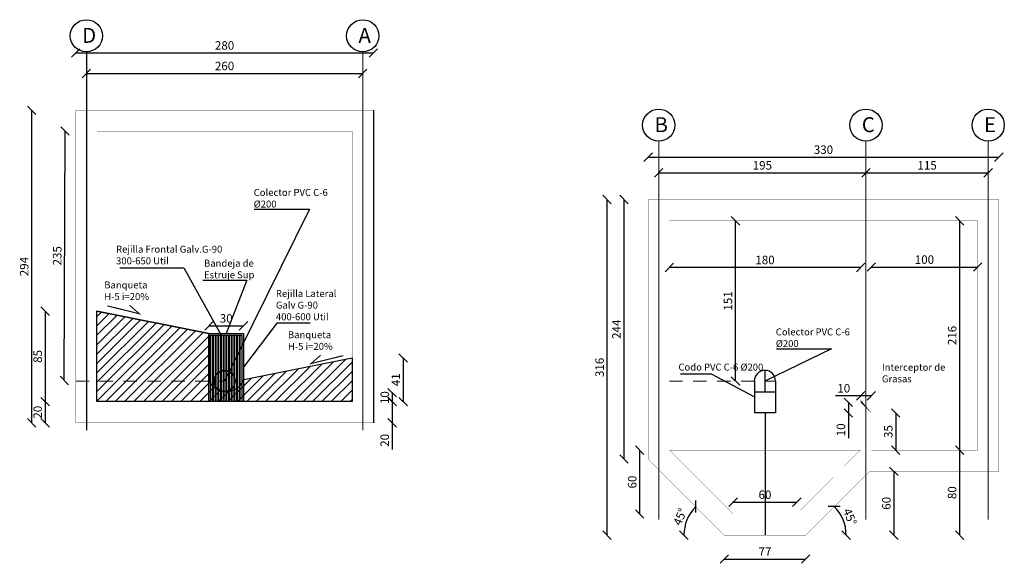
# Model space of a CAD drawing. Units: metres. Extents: x 359739 to 730943, y 7956656 to 15914675.
# Drawn here: x 365585 to 365595, y 7957350 to 7957355 of the extents above; entities that cross this region are included whole.
import ezdxf

# ---------------------------------------------------------------- set-up
doc = ezdxf.new("R2010")
doc.units = ezdxf.units.M
doc.header["$MEASUREMENT"] = 0
doc.linetypes.add('HIDDEN2', pattern=[0.1875, 0.125, -0.0625])
for name, color, linetype in [('ACHURADO', 255, 'Continuous'), ('EJES ING', 9, 'Continuous'), ('HORMIGON', 1, 'Continuous'), ('TEXTOS', 7, 'Continuous'), ('TUBERIA PVC', 4, 'Continuous'), ('VALVULA', 7, 'Continuous'), ('VIGAS ING', 4, 'Continuous')]:
    doc.layers.add(name, color=color, linetype=linetype)
doc.styles.add('ROMANS', font='romans')
doc.styles.get("Standard").update_dxf_attribs({"font": 'romans.shx'})
doc.dimstyles.new('1 a 25', dxfattribs={"dimscale": 0.04, "dimtxt": 2, "dimasz": 2, "dimexe": 2, "dimexo": 2, "dimgap": 0.5, "dimtad": 1, "dimdec": 0, "dimlfac": 100, "dimtxsty": 'ROMANS', "dimblk": 'OBLIQUE', "dimcen": 2, "dimse1": 1, "dimse2": 1, "dimclrd": 256, "dimclre": 256, "dimclrt": 3, "dimadec": 0, "dimazin": 0, "dimtfac": 1, "dimtdec": 0, "dimtmove": 0, "dimatfit": 3, "dimldrblk": 'OBLIQUE', "dimfxl": 0, "dimlwd": -1, "dimlwe": -1, "dimarcsym": 0})

# ---------------------------------------------------------------- blocks, each defined once
blk = doc.blocks.new('_Oblique')
at = {"color": 0, "linetype": 'ByBlock', "lineweight": -2}
blk.add_line((-0.5, -0.5), (0.5, 0.5), dxfattribs=at)
blk = doc.blocks.new('*D35')
at = {"layer": 'Defpoints', "color": 0}
for p in [(365588.5553373834, 7957354.756918719), (365585.9553373834, 7957354.410631962), (365588.5553373834, 7957354.410631963)]:
    blk.add_point(p, dxfattribs=at)
at = {"layer": 'TEXTOS'}
blk.add_line((365585.9553373834, 7957354.756918719), (365588.5553373834, 7957354.756918719), dxfattribs=at)
at = {"layer": 'TEXTOS', "xscale": 0.08, "yscale": 0.08, "zscale": 0.08, "rotation": 180}
blk.add_blockref('_Oblique', (365585.9553373834, 7957354.756918719), dxfattribs=at)
at = {"layer": 'TEXTOS', "xscale": 0.08, "yscale": 0.08, "zscale": 0.08}
blk.add_blockref('_Oblique', (365588.5553373834, 7957354.756918719), dxfattribs=at)
at = {"layer": 'TEXTOS', "color": 3, "insert": (365587.2553373834, 7957354.816918719), "char_height": 0.08, "attachment_point": 5, "style": 'ROMANS'}
blk.add_mtext('260', dxfattribs=at)
blk = doc.blocks.new('*D36')
at = {"layer": 'Defpoints', "color": 0}
for p in [(365588.6553373835, 7957354.949818093), (365585.8553373834, 7957354.410631962), (365588.6553373835, 7957354.410631963)]:
    blk.add_point(p, dxfattribs=at)
at = {"layer": 'TEXTOS'}
blk.add_line((365585.8553373834, 7957354.949818093), (365588.6553373835, 7957354.949818093), dxfattribs=at)
at = {"layer": 'TEXTOS', "xscale": 0.08, "yscale": 0.08, "zscale": 0.08, "rotation": 180}
blk.add_blockref('_Oblique', (365585.8553373834, 7957354.949818093), dxfattribs=at)
at = {"layer": 'TEXTOS', "xscale": 0.08, "yscale": 0.08, "zscale": 0.08}
blk.add_blockref('_Oblique', (365588.6553373835, 7957354.949818093), dxfattribs=at)
at = {"layer": 'TEXTOS', "color": 3, "insert": (365587.2553373835, 7957355.009818093), "char_height": 0.08, "attachment_point": 5, "style": 'ROMANS'}
blk.add_mtext('280', dxfattribs=at)
blk = doc.blocks.new('*D37')
at = {"layer": 'Defpoints', "color": 0}
for p in [(365586.0553373891, 7957352.520631969), (365585.5679858982, 7957351.670631943), (365586.0553373834, 7957351.670631943)]:
    blk.add_point(p, dxfattribs=at)
at = {"layer": 'TEXTOS'}
blk.add_line((365585.5679858982, 7957352.520631969), (365585.5679858982, 7957351.670631943), dxfattribs=at)
at = {"layer": 'TEXTOS', "xscale": 0.08, "yscale": 0.08, "zscale": 0.08}
for p, rotation in [((365585.5679858982, 7957352.520631969), 90), ((365585.5679858982, 7957351.670631943), 270)]:
    blk.add_blockref('_Oblique', p, dxfattribs=dict(at, rotation=rotation))
at = {"layer": 'TEXTOS', "color": 3, "insert": (365585.5079858969, 7957352.095631956), "char_height": 0.08, "attachment_point": 5, "rotation": 90, "style": 'ROMANS'}
blk.add_mtext('85', dxfattribs=at)
blk = doc.blocks.new('*D38')
at = {"layer": 'Defpoints', "color": 0}
for p in [(365586.0553373838, 7957351.670631944), (365585.5679858982, 7957351.470631944), (365586.0553373838, 7957351.470631944)]:
    blk.add_point(p, dxfattribs=at)
at = {"layer": 'TEXTOS'}
blk.add_line((365585.5679858982, 7957351.670631944), (365585.5679858982, 7957351.470631944), dxfattribs=at)
at = {"layer": 'TEXTOS', "xscale": 0.08, "yscale": 0.08, "zscale": 0.08}
for p, rotation in [((365585.5679858982, 7957351.670631944), 90), ((365585.5679858982, 7957351.470631944), 270)]:
    blk.add_blockref('_Oblique', p, dxfattribs=dict(at, rotation=rotation))
at = {"layer": 'TEXTOS', "color": 3, "insert": (365585.5079858969, 7957351.570631944), "char_height": 0.08, "attachment_point": 5, "rotation": 90, "style": 'ROMANS'}
blk.add_mtext('20', dxfattribs=at)
blk = doc.blocks.new('*D39')
at = {"layer": 'Defpoints', "color": 0}
for p in [(365588.4553373834, 7957352.080631954), (365588.4553373833, 7957351.670631943), (365588.9366588502, 7957351.670631943)]:
    blk.add_point(p, dxfattribs=at)
at = {"layer": 'TEXTOS'}
blk.add_line((365588.9366588502, 7957352.080631954), (365588.9366588502, 7957351.670631943), dxfattribs=at)
at = {"layer": 'TEXTOS', "xscale": 0.08, "yscale": 0.08, "zscale": 0.08}
for p, rotation in [((365588.9366588502, 7957352.080631954), 90), ((365588.9366588502, 7957351.670631943), 270)]:
    blk.add_blockref('_Oblique', p, dxfattribs=dict(at, rotation=rotation))
at = {"layer": 'TEXTOS', "color": 3, "insert": (365588.876658849, 7957351.875631949), "char_height": 0.08, "attachment_point": 5, "rotation": 90, "style": 'ROMANS'}
blk.add_mtext('41', dxfattribs=at)
blk = doc.blocks.new('*D40')
at = {"layer": 'Defpoints', "color": 0}
for p in [(365588.4553373834, 7957351.670631945), (365588.4553373834, 7957351.470631944), (365588.8324398628, 7957351.470631944)]:
    blk.add_point(p, dxfattribs=at)
at = {"layer": 'TEXTOS'}
for p, q in [((365588.8324398628, 7957351.670631945), (365588.8324398628, 7957351.470631944)), ((365588.8324398628, 7957351.470631944), (365588.8324398628, 7957351.221108135))]:
    blk.add_line(p, q, dxfattribs=at)
at = {"layer": 'TEXTOS', "xscale": 0.08, "yscale": 0.08, "zscale": 0.08}
for p, rotation in [((365588.8324398628, 7957351.670631945), 90), ((365588.8324398628, 7957351.470631944), 270)]:
    blk.add_blockref('_Oblique', p, dxfattribs=dict(at, rotation=rotation))
at = {"layer": 'TEXTOS', "color": 3, "insert": (365588.7724398615, 7957351.305870039), "char_height": 0.08, "attachment_point": 5, "rotation": 90, "style": 'ROMANS'}
blk.add_mtext('20', dxfattribs=at)
blk = doc.blocks.new('*D42')
at = {"layer": 'Defpoints', "color": 0}
for p in [(365593.2903383792, 7957353.82228955), (365591.3403383101, 7957353.570631957), (365593.2903383792, 7957353.570631957)]:
    blk.add_point(p, dxfattribs=at)
at = {"layer": 'TEXTOS'}
blk.add_line((365591.3403383101, 7957353.82228955), (365593.2903383792, 7957353.82228955), dxfattribs=at)
at = {"layer": 'TEXTOS', "xscale": 0.08, "yscale": 0.08, "zscale": 0.08, "rotation": 180}
blk.add_blockref('_Oblique', (365591.3403383101, 7957353.82228955), dxfattribs=at)
at = {"layer": 'TEXTOS', "xscale": 0.08, "yscale": 0.08, "zscale": 0.08}
blk.add_blockref('_Oblique', (365593.2903383792, 7957353.82228955), dxfattribs=at)
at = {"layer": 'TEXTOS', "color": 3, "insert": (365592.3153383446, 7957353.882289549), "char_height": 0.08, "attachment_point": 5, "style": 'ROMANS'}
blk.add_mtext('195', dxfattribs=at)
blk = doc.blocks.new('*D43')
at = {"layer": 'Defpoints', "color": 0}
for p in [(365594.4403383792, 7957353.82228955), (365593.2903383792, 7957353.570631957), (365594.4403383792, 7957353.570631957)]:
    blk.add_point(p, dxfattribs=at)
at = {"layer": 'TEXTOS'}
blk.add_line((365593.2903383792, 7957353.82228955), (365594.4403383792, 7957353.82228955), dxfattribs=at)
at = {"layer": 'TEXTOS', "xscale": 0.08, "yscale": 0.08, "zscale": 0.08, "rotation": 180}
blk.add_blockref('_Oblique', (365593.2903383792, 7957353.82228955), dxfattribs=at)
at = {"layer": 'TEXTOS', "xscale": 0.08, "yscale": 0.08, "zscale": 0.08}
blk.add_blockref('_Oblique', (365594.4403383792, 7957353.82228955), dxfattribs=at)
at = {"layer": 'TEXTOS', "color": 3, "insert": (365593.8653383792, 7957353.882289549), "char_height": 0.08, "attachment_point": 5, "style": 'ROMANS'}
blk.add_mtext('115', dxfattribs=at)
blk = doc.blocks.new('*D44')
at = {"layer": 'Defpoints', "color": 0}
for p in [(365594.5403383792, 7957353.969649537), (365591.24033831, 7957353.570631957), (365594.5403383792, 7957353.570631957)]:
    blk.add_point(p, dxfattribs=at)
at = {"layer": 'TEXTOS'}
blk.add_line((365591.24033831, 7957353.969649537), (365594.5403383792, 7957353.969649537), dxfattribs=at)
at = {"layer": 'TEXTOS', "xscale": 0.08, "yscale": 0.08, "zscale": 0.08, "rotation": 180}
blk.add_blockref('_Oblique', (365591.24033831, 7957353.969649537), dxfattribs=at)
at = {"layer": 'TEXTOS', "xscale": 0.08, "yscale": 0.08, "zscale": 0.08}
blk.add_blockref('_Oblique', (365594.5403383792, 7957353.969649537), dxfattribs=at)
at = {"layer": 'TEXTOS', "color": 3, "insert": (365592.8903383446, 7957354.029649536), "char_height": 0.08, "attachment_point": 5, "style": 'ROMANS'}
blk.add_mtext('330', dxfattribs=at)
blk = doc.blocks.new('*D45')
at = {"layer": 'Defpoints', "color": 0}
for p in [(365585.8553373834, 7957354.410631962), (365585.4405251507, 7957351.470631944), (365585.8553373834, 7957351.470631944)]:
    blk.add_point(p, dxfattribs=at)
at = {"layer": 'TEXTOS'}
blk.add_line((365585.4405251507, 7957354.410631962), (365585.4405251507, 7957351.470631944), dxfattribs=at)
at = {"layer": 'TEXTOS', "xscale": 0.08, "yscale": 0.08, "zscale": 0.08}
for p, rotation in [((365585.4405251507, 7957354.410631962), 90), ((365585.4405251507, 7957351.470631944), 270)]:
    blk.add_blockref('_Oblique', p, dxfattribs=dict(at, rotation=rotation))
at = {"layer": 'TEXTOS', "color": 3, "insert": (365585.3805251495, 7957352.940631953), "char_height": 0.08, "attachment_point": 5, "rotation": 90, "style": 'ROMANS'}
blk.add_mtext('294', dxfattribs=at)
blk = doc.blocks.new('*D46')
at = {"layer": 'Defpoints', "color": 0}
for p in [(365594.3403383791, 7957352.935755383), (365593.340338379, 7957351.21396528), (365594.3403383791, 7957351.21396528)]:
    blk.add_point(p, dxfattribs=at)
at = {"layer": 'TEXTOS'}
blk.add_line((365593.340338379, 7957352.935755383), (365594.3403383791, 7957352.935755383), dxfattribs=at)
at = {"layer": 'TEXTOS', "xscale": 0.08, "yscale": 0.08, "zscale": 0.08, "rotation": 180}
blk.add_blockref('_Oblique', (365593.340338379, 7957352.935755383), dxfattribs=at)
at = {"layer": 'TEXTOS', "xscale": 0.08, "yscale": 0.08, "zscale": 0.08}
blk.add_blockref('_Oblique', (365594.3403383791, 7957352.935755383), dxfattribs=at)
at = {"layer": 'TEXTOS', "color": 3, "insert": (365593.8403383791, 7957352.995755383), "char_height": 0.08, "attachment_point": 5, "style": 'ROMANS'}
blk.add_mtext('100', dxfattribs=at)
blk = doc.blocks.new('*D47')
at = {"layer": 'Defpoints', "color": 0}
for p in [(365593.340338379, 7957351.563965293), (365593.340338379, 7957351.21396528), (365593.5701425017, 7957351.21396528)]:
    blk.add_point(p, dxfattribs=at)
at = {"layer": 'TEXTOS'}
blk.add_line((365593.5701425017, 7957351.563965293), (365593.5701425017, 7957351.21396528), dxfattribs=at)
at = {"layer": 'TEXTOS', "xscale": 0.08, "yscale": 0.08, "zscale": 0.08}
for p, rotation in [((365593.5701425017, 7957351.563965293), 90), ((365593.5701425017, 7957351.21396528), 270)]:
    blk.add_blockref('_Oblique', p, dxfattribs=dict(at, rotation=rotation))
at = {"layer": 'TEXTOS', "color": 3, "insert": (365593.5101425005, 7957351.388965286), "char_height": 0.08, "attachment_point": 5, "rotation": 90, "style": 'ROMANS'}
blk.add_mtext('35', dxfattribs=at)
blk = doc.blocks.new('*D48')
at = {"layer": 'Defpoints', "color": 0}
for p in [(365593.2403383787, 7957351.725424955), (365593.2403383787, 7957351.563965293), (365593.340338379, 7957351.563965293)]:
    blk.add_point(p, dxfattribs=at)
at = {"layer": 'TEXTOS'}
for p, q in [((365593.2403383787, 7957351.725424955), (365593.0022431407, 7957351.725424955)), ((365593.340338379, 7957351.725424955), (365593.2403383787, 7957351.725424955))]:
    blk.add_line(p, q, dxfattribs=at)
at = {"layer": 'TEXTOS', "xscale": 0.08, "yscale": 0.08, "zscale": 0.08, "rotation": 180}
blk.add_blockref('_Oblique', (365593.2403383787, 7957351.725424955), dxfattribs=at)
at = {"layer": 'TEXTOS', "xscale": 0.08, "yscale": 0.08, "zscale": 0.08}
blk.add_blockref('_Oblique', (365593.340338379, 7957351.725424955), dxfattribs=at)
at = {"layer": 'TEXTOS', "color": 3, "insert": (365593.0812907597, 7957351.785424954), "char_height": 0.08, "attachment_point": 5, "style": 'ROMANS'}
blk.add_mtext('10', dxfattribs=at)
blk = doc.blocks.new('*D49')
at = {"layer": 'Defpoints', "color": 0}
for p in [(365593.2403383785, 7957351.663965257), (365593.1248719551, 7957351.563965294), (365593.2403383785, 7957351.563965294)]:
    blk.add_point(p, dxfattribs=at)
at = {"layer": 'TEXTOS'}
for p, q in [((365593.1248719551, 7957351.663965257), (365593.1248719551, 7957351.563965294)), ((365593.1248719551, 7957351.563965294), (365593.1248719551, 7957351.325870056))]:
    blk.add_line(p, q, dxfattribs=at)
at = {"layer": 'TEXTOS', "xscale": 0.08, "yscale": 0.08, "zscale": 0.08}
for p, rotation in [((365593.1248719551, 7957351.663965257), 90), ((365593.1248719551, 7957351.563965294), 270)]:
    blk.add_blockref('_Oblique', p, dxfattribs=dict(at, rotation=rotation))
at = {"layer": 'TEXTOS', "color": 3, "insert": (365593.0648719539, 7957351.404917674), "char_height": 0.08, "attachment_point": 5, "rotation": 90, "style": 'ROMANS'}
blk.add_mtext('10', dxfattribs=at)
blk = doc.blocks.new('*D50')
at = {"layer": 'Defpoints', "color": 0}
for p in [(365591.24033831, 7957353.570631957), (365591.0130408411, 7957351.131122568), (365591.24033831, 7957351.131122568)]:
    blk.add_point(p, dxfattribs=at)
at = {"layer": 'TEXTOS'}
blk.add_line((365591.0130408411, 7957353.570631957), (365591.0130408411, 7957351.131122568), dxfattribs=at)
at = {"layer": 'TEXTOS', "xscale": 0.08, "yscale": 0.08, "zscale": 0.08}
for p, rotation in [((365591.0130408411, 7957353.570631957), 90), ((365591.0130408411, 7957351.131122568), 270)]:
    blk.add_blockref('_Oblique', p, dxfattribs=dict(at, rotation=rotation))
at = {"layer": 'TEXTOS', "color": 3, "insert": (365590.9530408399, 7957352.350877263), "char_height": 0.08, "attachment_point": 5, "rotation": 90, "style": 'ROMANS'}
blk.add_mtext('244', dxfattribs=at)
blk = doc.blocks.new('*D51')
at = {"layer": 'Defpoints', "color": 0}
for p in [(365592.6403383444, 7957350.724539438), (365592.040338345, 7957350.613965245), (365592.6403383444, 7957350.613965245)]:
    blk.add_point(p, dxfattribs=at)
at = {"layer": 'TEXTOS'}
blk.add_line((365592.040338345, 7957350.724539438), (365592.6403383444, 7957350.724539438), dxfattribs=at)
at = {"layer": 'TEXTOS', "xscale": 0.08, "yscale": 0.08, "zscale": 0.08, "rotation": 180}
blk.add_blockref('_Oblique', (365592.040338345, 7957350.724539438), dxfattribs=at)
at = {"layer": 'TEXTOS', "xscale": 0.08, "yscale": 0.08, "zscale": 0.08}
blk.add_blockref('_Oblique', (365592.6403383444, 7957350.724539438), dxfattribs=at)
at = {"layer": 'TEXTOS', "color": 3, "insert": (365592.3403383447, 7957350.784539438), "char_height": 0.08, "attachment_point": 5, "style": 'ROMANS'}
blk.add_mtext('60', dxfattribs=at)
blk = doc.blocks.new('*D52')
at = {"layer": 'Defpoints', "color": 0}
for p in [(365591.9574956325, 7957350.413965245), (365592.7231810568, 7957350.413965245), (365592.7231810568, 7957350.189731919)]:
    blk.add_point(p, dxfattribs=at)
at = {"layer": 'TEXTOS'}
blk.add_line((365591.9574956325, 7957350.189731919), (365592.7231810568, 7957350.189731919), dxfattribs=at)
at = {"layer": 'TEXTOS', "xscale": 0.08, "yscale": 0.08, "zscale": 0.08, "rotation": 180}
blk.add_blockref('_Oblique', (365591.9574956325, 7957350.189731919), dxfattribs=at)
at = {"layer": 'TEXTOS', "xscale": 0.08, "yscale": 0.08, "zscale": 0.08}
blk.add_blockref('_Oblique', (365592.7231810568, 7957350.189731919), dxfattribs=at)
at = {"layer": 'TEXTOS', "color": 3, "insert": (365592.3403383447, 7957350.249731919), "char_height": 0.08, "attachment_point": 5, "style": 'ROMANS'}
blk.add_mtext('77', dxfattribs=at)
blk = doc.blocks.new('*D53')
at = {"layer": 'Defpoints', "color": 0}
for p in [(365590.8543002487, 7957353.570631957), (365591.9574956325, 7957353.570631957), (365591.9574956325, 7957350.413965245)]:
    blk.add_point(p, dxfattribs=at)
at = {"layer": 'TEXTOS'}
blk.add_line((365590.8543002487, 7957350.413965245), (365590.8543002487, 7957353.570631957), dxfattribs=at)
at = {"layer": 'TEXTOS', "xscale": 0.08, "yscale": 0.08, "zscale": 0.08}
for p, rotation in [((365590.8543002487, 7957353.570631957), 90), ((365590.8543002487, 7957350.413965245), 270)]:
    blk.add_blockref('_Oblique', p, dxfattribs=dict(at, rotation=rotation))
at = {"layer": 'TEXTOS', "color": 3, "insert": (365590.7943002474, 7957351.992298601), "char_height": 0.08, "attachment_point": 5, "rotation": 90, "style": 'ROMANS'}
blk.add_mtext('316', dxfattribs=at)
blk = doc.blocks.new('*D54')
at = {"layer": 'Defpoints', "color": 0}
for p in [(365593.3231810913, 7957351.013965279), (365593.0905906889, 7957350.512412356), (365592.7231810568, 7957350.413965243), (365592.7231810568, 7957350.413965243), (365593.1942092869, 7957350.413965244)]:
    blk.add_point(p, dxfattribs=at)
at = {"layer": 'TEXTOS'}
blk.add_arc((365592.7231810568, 7957350.413965243), 0.3803704407823996, 4.340631468202393e-08, 45.00000005399992, dxfattribs=at)
at = {"layer": 'TEXTOS', "xscale": 0.08, "yscale": 0.08, "zscale": 0.08}
for p, rotation in [((365592.9921435746, 7957350.68292776), 135.0000000539999), ((365593.1035514972, 7957350.413965242), 270.0000000434063)]:
    blk.add_blockref('_Oblique', p, dxfattribs=dict(at, rotation=rotation))
at = {"layer": 'TEXTOS', "color": 3, "insert": (365593.1300302944, 7957350.582487715), "char_height": 0.08, "attachment_point": 5, "rotation": 292.5, "style": 'ROMANS'}
blk.add_mtext('45°', dxfattribs=at)
blk = doc.blocks.new('*D55')
at = {"layer": 'Defpoints', "color": 0}
for p in [(365591.357495598, 7957351.013965279), (365591.6280851681, 7957350.604150463), (365591.486467402, 7957350.413965243), (365591.9574956326, 7957350.413965243), (365591.9574956326, 7957350.413965243)]:
    blk.add_point(p, dxfattribs=at)
at = {"layer": 'TEXTOS'}
blk.add_arc((365591.9574956326, 7957350.413965243), 0.3803704405392756, 134.9999999460001, 179.9999999565937, dxfattribs=at)
at = {"layer": 'TEXTOS', "xscale": 0.08, "yscale": 0.08, "zscale": 0.08}
for p, rotation in [((365591.6885331152, 7957350.68292776), 44.99999994600008), ((365591.5771251922, 7957350.413965244), 269.9999999565937)]:
    blk.add_blockref('_Oblique', p, dxfattribs=dict(at, rotation=rotation))
at = {"layer": 'TEXTOS', "color": 3, "insert": (365591.5506463954, 7957350.582487714), "char_height": 0.08, "attachment_point": 5, "rotation": 67.5, "style": 'ROMANS'}
blk.add_mtext('45°', dxfattribs=at)
blk = doc.blocks.new('*D56')
at = {"layer": 'Defpoints', "color": 0}
for p in [(365592.3403383084, 7957351.213965354), (365591.1609577446, 7957350.613965245), (365592.3403383084, 7957350.613965245)]:
    blk.add_point(p, dxfattribs=at)
at = {"layer": 'TEXTOS'}
blk.add_line((365591.1609577446, 7957351.213965354), (365591.1609577446, 7957350.613965245), dxfattribs=at)
at = {"layer": 'TEXTOS', "xscale": 0.08, "yscale": 0.08, "zscale": 0.08}
for p, rotation in [((365591.1609577446, 7957351.213965354), 90), ((365591.1609577446, 7957350.613965245), 270)]:
    blk.add_blockref('_Oblique', p, dxfattribs=dict(at, rotation=rotation))
at = {"layer": 'TEXTOS', "color": 3, "insert": (365591.1009577434, 7957350.9139653), "char_height": 0.08, "attachment_point": 5, "rotation": 90, "style": 'ROMANS'}
blk.add_mtext('60', dxfattribs=at)
blk = doc.blocks.new('*D57')
at = {"layer": 'Defpoints', "color": 0}
for p in [(365592.3403383084, 7957351.213965354), (365592.3403383447, 7957350.413965245), (365594.1711961217, 7957350.413965245)]:
    blk.add_point(p, dxfattribs=at)
at = {"layer": 'TEXTOS'}
blk.add_line((365594.1711961217, 7957351.213965354), (365594.1711961217, 7957350.413965245), dxfattribs=at)
at = {"layer": 'TEXTOS', "xscale": 0.08, "yscale": 0.08, "zscale": 0.08}
for p, rotation in [((365594.1711961217, 7957351.213965354), 90), ((365594.1711961217, 7957350.413965245), 270)]:
    blk.add_blockref('_Oblique', p, dxfattribs=dict(at, rotation=rotation))
at = {"layer": 'TEXTOS', "color": 3, "insert": (365594.1111961204, 7957350.8139653), "char_height": 0.08, "attachment_point": 5, "rotation": 90, "style": 'ROMANS'}
blk.add_mtext('80', dxfattribs=at)
blk = doc.blocks.new('*D58')
at = {"layer": 'Defpoints', "color": 0}
for p in [(365593.3231810919, 7957351.01396528), (365593.3231810919, 7957350.413965245), (365593.552643861, 7957350.413965245)]:
    blk.add_point(p, dxfattribs=at)
at = {"layer": 'TEXTOS'}
blk.add_line((365593.552643861, 7957351.01396528), (365593.552643861, 7957350.413965245), dxfattribs=at)
at = {"layer": 'TEXTOS', "xscale": 0.08, "yscale": 0.08, "zscale": 0.08}
for p, rotation in [((365593.552643861, 7957351.01396528), 90), ((365593.552643861, 7957350.413965245), 270)]:
    blk.add_blockref('_Oblique', p, dxfattribs=dict(at, rotation=rotation))
at = {"layer": 'TEXTOS', "color": 3, "insert": (365593.4926438597, 7957350.713965262), "char_height": 0.08, "attachment_point": 5, "rotation": 90, "style": 'ROMANS'}
blk.add_mtext('60', dxfattribs=at)
blk = doc.blocks.new('*D59')
at = {"layer": 'Defpoints', "color": 0}
for p in [(365591.44033831, 7957352.932218743), (365591.44033831, 7957351.438965268), (365593.2403383789, 7957351.438965268)]:
    blk.add_point(p, dxfattribs=at)
at = {"layer": 'TEXTOS'}
blk.add_line((365593.2403383789, 7957352.932218743), (365591.44033831, 7957352.932218743), dxfattribs=at)
at = {"layer": 'TEXTOS', "xscale": 0.08, "yscale": 0.08, "zscale": 0.08, "rotation": 180}
blk.add_blockref('_Oblique', (365591.44033831, 7957352.932218743), dxfattribs=at)
at = {"layer": 'TEXTOS', "xscale": 0.08, "yscale": 0.08, "zscale": 0.08}
blk.add_blockref('_Oblique', (365593.2403383789, 7957352.932218743), dxfattribs=at)
at = {"layer": 'TEXTOS', "color": 3, "insert": (365592.3403383445, 7957352.992218743), "char_height": 0.08, "attachment_point": 5, "style": 'ROMANS'}
blk.add_mtext('180', dxfattribs=at)
blk = doc.blocks.new('*D64')
at = {"layer": 'Defpoints', "color": 0}
for p in [(365594.3403383791, 7957353.370631956), (365594.1711961962, 7957351.21396528), (365594.3403383791, 7957351.21396528)]:
    blk.add_point(p, dxfattribs=at)
at = {"layer": 'TEXTOS'}
blk.add_line((365594.1711961962, 7957353.370631956), (365594.1711961962, 7957351.21396528), dxfattribs=at)
at = {"layer": 'TEXTOS', "xscale": 0.08, "yscale": 0.08, "zscale": 0.08}
for p, rotation in [((365594.1711961962, 7957353.370631956), 90), ((365594.1711961962, 7957351.21396528), 270)]:
    blk.add_blockref('_Oblique', p, dxfattribs=dict(at, rotation=rotation))
at = {"layer": 'TEXTOS', "color": 3, "insert": (365594.111196195, 7957352.292298618), "char_height": 0.08, "attachment_point": 5, "rotation": 90, "style": 'ROMANS'}
blk.add_mtext('216', dxfattribs=at)
blk = doc.blocks.new('*D80')
at = {"layer": 'Defpoints', "color": 0}
for p in [(365585.7546649883, 7957354.215043018), (365587.2553373834, 7957354.210632026), (365587.2484397241, 7957351.863965333)]:
    blk.add_point(p, dxfattribs=at)
at = {"layer": 'TEXTOS'}
blk.add_line((365585.747767329, 7957351.868376324), (365585.7546649883, 7957354.215043018), dxfattribs=at)
at = {"layer": 'TEXTOS', "xscale": 0.08, "yscale": 0.08, "zscale": 0.08}
for p, rotation in [((365585.7546649883, 7957354.215043018), 89.83158851333253), ((365585.747767329, 7957351.868376324), 269.8315885133325)]:
    blk.add_blockref('_Oblique', p, dxfattribs=dict(at, rotation=rotation))
at = {"layer": 'TEXTOS', "color": 3, "insert": (365585.6912164175, 7957353.041886032), "char_height": 0.08, "attachment_point": 5, "rotation": 89.83158851333253, "style": 'ROMANS'}
blk.add_mtext('235', dxfattribs=at)
blk = doc.blocks.new('*D81')
at = {"layer": 'Defpoints', "color": 0}
for p in [(365592.0618706814, 7957353.370631956), (365592.3392281492, 7957353.370631956), (365592.3392281492, 7957351.863965304)]:
    blk.add_point(p, dxfattribs=at)
at = {"layer": 'TEXTOS'}
blk.add_line((365592.0618706814, 7957351.863965304), (365592.0618706814, 7957353.370631956), dxfattribs=at)
at = {"layer": 'TEXTOS', "xscale": 0.08, "yscale": 0.08, "zscale": 0.08}
for p, rotation in [((365592.0618706814, 7957353.370631956), 90), ((365592.0618706814, 7957351.863965304), 270)]:
    blk.add_blockref('_Oblique', p, dxfattribs=dict(at, rotation=rotation))
at = {"layer": 'TEXTOS', "color": 3, "insert": (365592.0018706801, 7957352.617298629), "char_height": 0.08, "attachment_point": 5, "rotation": 90, "style": 'ROMANS'}
blk.add_mtext('151', dxfattribs=at)

msp = doc.modelspace()

# ---------------------------------------------------------------- hatches: boundary and pattern name
at = {"layer": 'ACHURADO'}
h = msp.add_hatch(dxfattribs=at)
h.set_pattern_fill('LINE', color=256, scale=0.5, angle=45, style=0)
h.set_pattern_definition([(45, (83.86083325440995, 0), (-0.04419417382415922, 0.04419417382415922), [])])
h.paths.add_polyline_path([(365586.0553373891, 7957352.520631969), (365587.1084397238, 7957352.310631962), (365587.1084397241, 7957351.876872884), (365587.1097474568, 7957351.866379418), (365587.1143685764, 7957351.85770682), (365587.1182297785, 7957351.850501638), (365587.1339210469, 7957351.827591797), (365587.1455457299, 7957351.816487243), (365587.1586697095, 7957351.804888055), (365587.1723071469, 7957351.793280622), (365587.186458042, 7957351.78622383), (365587.204120988, 7957351.777139035), (365587.2253370614, 7957351.769068242), (365587.249079347, 7957351.766042725), (365587.2728216325, 7957351.764022966), (365587.2985766724, 7957351.766545604), (365587.3218055002, 7957351.77159088), (365587.3440279508, 7957351.778655916), (365587.3601916002, 7957351.786726709), (365587.3743424953, 7957351.796817262), (365587.3909990641, 7957351.809430452), (365587.4031372049, 7957351.822546521), (365587.4182739389, 7957351.839702109), (365587.4298986219, 7957351.860888971), (365587.4365420526, 7957351.876872884), (365588.4553373837, 7957352.080631954), (365588.4553373838, 7957351.670631945), (365586.0553373838, 7957351.670631943)])

# ---------------------------------------------------------------- linework, layer by layer
for p, q in [((365587.1084397238, 7957352.310631962), (365586.0553373891, 7957352.520631969)), ((365592.3403383447, 7957351.563965308), (365592.3403383447, 7957350.413965245))]:
    msp.add_line(p, q, dxfattribs=at)
msp.add_lwpolyline([(365586.0553373891, 7957352.520631969), (365587.1084397238, 7957352.310631962), (365587.1084397241, 7957351.876872884), (365587.1097474568, 7957351.866379418), (365587.1143685764, 7957351.85770682), (365587.1182297785, 7957351.850501638), (365587.1339210469, 7957351.827591797), (365587.1455457299, 7957351.816487243), (365587.1586697095, 7957351.804888055), (365587.1723071469, 7957351.793280622), (365587.186458042, 7957351.78622383), (365587.204120988, 7957351.777139035), (365587.2253370614, 7957351.769068242), (365587.249079347, 7957351.766042725), (365587.2728216325, 7957351.764022966), (365587.2985766724, 7957351.766545604), (365587.3218055002, 7957351.77159088), (365587.3440279508, 7957351.778655916), (365587.3601916002, 7957351.786726709), (365587.3743424953, 7957351.796817262), (365587.3909990641, 7957351.809430452), (365587.4031372049, 7957351.822546521), (365587.4182739389, 7957351.839702109), (365587.4298986219, 7957351.860888971), (365587.4365420526, 7957351.876872884), (365588.4553373837, 7957352.080631954), (365588.4553373838, 7957351.670631945), (365586.0553373838, 7957351.670631943), (365586.0553373836, 7957352.52063197)], dxfattribs=at)
at = {"layer": 'EJES ING', "lineweight": 0}
for p, q in [((365588.5553373835, 7957354.959528511), (365588.5553373835, 7957351.400598203)), ((365591.3403383101, 7957354.119528506), (365591.3403383101, 7957350.560598197)), ((365593.2903383792, 7957354.119528505), (365593.2903383792, 7957350.560598196)), ((365594.4403383792, 7957354.119528505), (365594.4403383791, 7957350.560598196))]:
    msp.add_line(p, q, dxfattribs=at)
at = {"layer": 'EJES ING', "linetype": 'HIDDEN2', "lineweight": 0}
msp.add_line((365585.8553373834, 7957351.863965271), (365587.2553373834, 7957351.863965304), dxfattribs=at)
msp.add_lwpolyline([(365591.44033831, 7957351.863965304), (365592.4290956515, 7957351.863965304)], dxfattribs=at)
at = {"layer": 'HORMIGON'}
msp.add_line((365588.6553373835, 7957354.410631963), (365588.6553373835, 7957351.470631944), dxfattribs=at)
at = {"layer": 'HORMIGON', "const_width": 0.002}
for points in [[(365585.8553373834, 7957351.470631944), (365585.8553373834, 7957354.410631962), (365588.6553373835, 7957354.410631963)], [(365594.3403383791, 7957353.370631956), (365591.44033831, 7957353.370631956), (365591.44033831, 7957351.21396528), (365592.040338345, 7957350.613965245), (365592.6403383444, 7957350.613965245), (365593.2403383794, 7957351.21396528), (365593.2403383785, 7957351.663965257), (365593.340338379, 7957351.563965293), (365593.340338379, 7957351.21396528), (365594.3403383791, 7957351.21396528), (365594.3403383791, 7957353.370631956)], [(365588.6553373837, 7957351.470631944), (365585.8553373834, 7957351.470631944)], [(365591.4403382373, 7957351.213965353), (365593.2403383794, 7957351.213965356)]]:
    msp.add_lwpolyline(points, dxfattribs=at)
for points in [[(365586.0553373834, 7957351.670631944), (365586.0553373834, 7957354.210631964), (365588.4553373834, 7957354.210631964), (365588.4553373834, 7957351.670631943)], [(365594.5403383792, 7957353.570631957), (365591.24033831, 7957353.570631957), (365591.24033831, 7957351.131122568), (365591.9574956325, 7957350.413965245), (365592.7231810568, 7957350.413965245), (365593.3231810919, 7957351.01396528), (365594.5403383791, 7957351.01396528)]]:
    msp.add_lwpolyline(points, close=True, dxfattribs=at)
at = {"layer": 'TEXTOS'}
for p, q in [((365585.9553373834, 7957354.959528511), (365585.9553373834, 7957351.400598203)), ((365587.1084397238, 7957352.382943152), (365587.4334397238, 7957352.382943152)), ((365588.8329320369, 7957351.75431907), (365588.8323836505, 7957351.661010487))]:
    msp.add_line(p, q, dxfattribs=at)
for points in [[(365587.5349508954, 7957353.479992166), (365588.0535637432, 7957353.479992166), (365587.2553373834, 7957351.863965304)], [(365586.2709181894, 7957352.929981694), (365586.8726701131, 7957352.929981694), (365587.2234397238, 7957352.295631963)], [(365587.0516161079, 7957352.811284314), (365587.4651344271, 7957352.811284314), (365587.2709397238, 7957352.310631962)], [(365588.0621376395, 7957352.406965923), (365587.7482301204, 7957352.406965923), (365587.433439724, 7957351.99540518)], [(365587.1234397238, 7957352.295631963), (365587.1234397243, 7957351.670631943)], [(365592.4471599423, 7957352.168220359), (365592.9657727901, 7957352.168220359), (365592.3392280092, 7957351.863965236)], [(365591.5463180417, 7957351.932017473), (365591.8335052205, 7957351.932017473), (365592.2403383627, 7957351.713965263)]]:
    msp.add_lwpolyline(points, dxfattribs=at)
at = {"layer": 'TEXTOS', "const_width": 0.01}
for points in [[(365586.1512040238, 7957352.571440277), (365586.4542467773, 7957352.496189818), (365586.3623925245, 7957352.576005555)], [(365588.3719785734, 7957352.103021009), (365588.0689358199, 7957352.02777055), (365588.1607900727, 7957352.107586287)]]:
    msp.add_lwpolyline(points, dxfattribs=at)
at = {"layer": 'TEXTOS', "linetype": 'Continuous'}
for centre in [(365585.9553373834, 7957355.111043167), (365588.5553373835, 7957355.111043167), (365591.3403383101, 7957354.271043162), (365593.2903383792, 7957354.271043161), (365594.4403383792, 7957354.271043161)]:
    msp.add_circle(centre, 0.1513662654274413, dxfattribs=at)
at = {"layer": 'TUBERIA PVC'}
for p, q in [((365592.2403383804, 7957351.863965237), (365592.240338345, 7957351.563965291)), ((365592.4403383797, 7957351.863965237), (365592.4403383443, 7957351.563965291)), ((365592.2403383686, 7957351.763965086), (365592.4381176498, 7957351.763965296)), ((365592.4403383443, 7957351.563965325), (365592.240338345, 7957351.563965291))]:
    msp.add_line(p, q, dxfattribs=at)
for radius in [0.1000000182539225, 0.09990001825392246, 0.09980001825392246, 0.09970001825392245, 0.09960001825392245, 0.09950001825392245, 0.09940001825392245, 0.09930001825392244, 0.09930001825392244, 0.09920001825392244, 0.09910001825392244, 0.09900001825392246, 0.09890001825392246, 0.09880001825392246, 0.09870001825392245, 0.09860001825392245, 0.09850001825392245, 0.09840001825392244, 0.09830001825392244, 0.09820001825392244, 0.09810001825392244, 0.09800001825392246, 0.09800001825392243, 0.09800001825392243, 0.09790001825392243, 0.09780001825392243, 0.09780001825392243, 0.09770001825392242, 0.09770001825392242, 0.09770001825392242, 0.09760001825392242, 0.09760001825392242, 0.09750001825392242, 0.09750001825392242, 0.09740001825392242, 0.09730001825392241, 0.09710001825392246, 0.09700001825392246, 0.09700001825392246]:
    msp.add_circle((365587.2553373834, 7957351.863965304), radius, dxfattribs=at)
msp.add_arc((365592.3392280092, 7957351.863965237), 0.1000000452622771, 0, 180, dxfattribs=at)
at = {"layer": 'VALVULA'}
for p, q in [((365587.1084397238, 7957352.310631962), (365587.1084397241, 7957351.876872884)), ((365592.3392280092, 7957351.963965282), (365592.3392280092, 7957351.76396519))]:
    msp.add_line(p, q, dxfattribs=at)
at = {"layer": 'VIGAS ING', "color": 6}
for points in [[(365587.1084397243, 7957351.670631944), (365587.1084397238, 7957352.310631962), (365587.4334397238, 7957352.310631963), (365587.4334397243, 7957351.670631944)], [(365587.1234397243, 7957351.670631944), (365587.1234397238, 7957352.295631963), (365587.4184397238, 7957352.295631964), (365587.4184397243, 7957351.670631944)], [(365587.1434397238, 7957352.295631963), (365587.1434397243, 7957351.670631943)], [(365587.1484397238, 7957352.295631963), (365587.1484397243, 7957351.670631943)], [(365587.1684397238, 7957352.295631963), (365587.1684397243, 7957351.670631943)], [(365587.1734397238, 7957352.295631963), (365587.1734397243, 7957351.670631943)], [(365587.1934397238, 7957352.295631963), (365587.1934397243, 7957351.670631943)], [(365587.1984397238, 7957352.295631963), (365587.1984397243, 7957351.670631943)], [(365587.2184397238, 7957352.295631963), (365587.2184397243, 7957351.670631943)], [(365587.2234397238, 7957352.295631963), (365587.2234397243, 7957351.670631943)], [(365587.2434397238, 7957352.295631964), (365587.2434397243, 7957351.670631944)], [(365587.2484397238, 7957352.295631964), (365587.2484397243, 7957351.670631944)], [(365587.2684397238, 7957352.295631964), (365587.2684397243, 7957351.670631944)], [(365587.2734397238, 7957352.295631964), (365587.2734397243, 7957351.670631944)], [(365587.2934397238, 7957352.295631964), (365587.2934397243, 7957351.670631944)], [(365587.2984397238, 7957352.295631964), (365587.2984397243, 7957351.670631944)], [(365587.3184397238, 7957352.295631964), (365587.3184397243, 7957351.670631944)], [(365587.3234397238, 7957352.295631964), (365587.3234397243, 7957351.670631944)], [(365587.3434397238, 7957352.295631964), (365587.3434397243, 7957351.670631944)], [(365587.3484397238, 7957352.295631964), (365587.3484397243, 7957351.670631944)], [(365587.3684397238, 7957352.295631964), (365587.3684397243, 7957351.670631944)], [(365587.3734397238, 7957352.295631964), (365587.3734397243, 7957351.670631944)], [(365587.3934397238, 7957352.295631964), (365587.3934397243, 7957351.670631944)], [(365587.3984397238, 7957352.295631964), (365587.3984397243, 7957351.670631944)], [(365587.4184397238, 7957352.295631964), (365587.4184397243, 7957351.670631944)]]:
    msp.add_lwpolyline(points, dxfattribs=at)

# ---------------------------------------------------------------- block references
at = {"layer": 'TEXTOS', "xscale": 0.08, "yscale": 0.08, "zscale": 0.08}
for p, rotation in [((365587.1084397238, 7957352.382943152), 180), ((365588.8329320369, 7957351.75431907), 89.66326932114893), ((365588.8323836504, 7957351.670631945), 269.6632693211489)]:
    msp.add_blockref('_Oblique', p, dxfattribs=dict(at, rotation=rotation))
msp.add_blockref('_Oblique', (365587.4334397238, 7957352.382943152), dxfattribs=at)

# ---------------------------------------------------------------- texts
at = {"layer": 'TEXTOS', "char_height": 0.140625, "attachment_point": 1}
for s, insert in [('D', (365585.9156454208, 7957355.185350424)), ('A', (365588.5156454209, 7957355.185350424)), ('B', (365591.3006463474, 7957354.345350418)), ('C', (365593.2506464166, 7957354.345350417)), ('E', (365594.4006464165, 7957354.345350417))]:
    msp.add_mtext_dynamic_manual_height_columns(s, width=0.25, gutter_width=12.5, heights=[0], dxfattribs=dict(at, insert=insert)).dxf.set("width", 0.000140625)
at = {"layer": 'TEXTOS', "char_height": 0.06552, "attachment_point": 1, "style": 'ROMANS'}
for s, insert, width in [('Colector PVC C-6 %%C200', (365587.5295888275, 7957353.670414383), 0.8739544467931945), ('Rejilla Frontal Galv.G-90\\P300-650 Util', (365586.234993591, 7957353.136505347), 1.33957824), ('Bandeja de Estruje Sup', (365587.0623123646, 7957353.005030681), 0.6404048624592958), ('Banqueta \\PH-5 i=20%', (365586.1233447107, 7957352.800342995), 0.8739544467931945), ('Rejilla Lateral\\PGalv G-90\\P400-600 Util', (365587.7386594276, 7957352.719758235), 0.7888607999999998), ('Banqueta \\PH-5 i=20%', (365587.8515407456, 7957352.331923727), 0.8739544467931945), ('Colector PVC C-6 %%C200', (365592.4417978743, 7957352.358642575), 0.8739544467931945), ('Codo PVC C-6 %%C200', (365591.5256660503, 7957352.027858413), 0.8739544467931945), ('Interceptor de Grasas', (365593.4401445505, 7957352.026239665), 0.8739544467931945)]:
    msp.add_mtext(s, dxfattribs=dict(at, insert=insert, width=width))
at = {"layer": 'TEXTOS', "color": 3, "insert": (365587.2709397238, 7957352.442943152), "char_height": 0.08, "attachment_point": 5, "style": 'ROMANS'}
msp.add_mtext('30', dxfattribs=at)
at = {"layer": 'TEXTOS', "color": 3, "insert": (365588.7726588799, 7957351.7080174), "char_height": 0.08, "attachment_point": 5, "rotation": 89.6632693211489, "style": 'ROMANS'}
msp.add_mtext('10', dxfattribs=at)

# ---------------------------------------------------------------- dimensions: what is measured, and where the dimension line sits
at = {"layer": 'TEXTOS'}
for p1, p2, distance, picture, middle in [((365585.8553373834, 7957354.410631962), (365588.6553373835, 7957354.410631963), 0.5391861302778125, '*D36', (365587.2553373835, 7957355.009818093)), ((365585.8553373834, 7957354.410631962), (365585.8553373834, 7957351.470631944), -0.41481223271694034, '*D45', (365585.3805251495, 7957352.940631953)), ((365587.2484397241, 7957351.863965333), (365587.2553373834, 7957354.210632027), 1.5006788778007434, '*D80', (365585.6912164175, 7957353.041886032)), ((365591.24033831, 7957353.570631957), (365594.5403383792, 7957353.570631957), 0.39901757985353464, '*D44', (365592.8903383446, 7957354.029649536)), ((365591.3403383101, 7957353.570631957), (365593.2903383792, 7957353.570631957), 0.25165759306401014, '*D42', (365592.3153383446, 7957353.882289549)), ((365593.2903383792, 7957353.570631957), (365594.4403383792, 7957353.570631957), 0.25165759306401014, '*D43', (365593.8653383792, 7957353.882289549)), ((365591.9574956325, 7957350.413965245), (365591.9574956325, 7957353.570631957), 1.103195383795537, '*D53', (365590.7943002474, 7957351.992298601)), ((365591.24033831, 7957353.570631957), (365591.24033831, 7957351.131122568), -0.22729746892582625, '*D50', (365590.9530408399, 7957352.350877263)), ((365592.3392281492, 7957351.863965304), (365592.3392281492, 7957353.370631956), 0.2773574677994475, '*D81', (365592.0018706801, 7957352.617298629)), ((365594.3403383791, 7957353.370631956), (365594.3403383791, 7957351.21396528), -0.16914218285819516, '*D64', (365594.111196195, 7957352.292298618)), ((365593.2403383789, 7957351.438965268), (365591.44033831, 7957351.438965268), -1.493253474123776, '*D59', (365592.3403383445, 7957352.992218743)), ((365586.0553373891, 7957352.520631969), (365586.0553373834, 7957351.670631943), -0.4873514852370136, '*D37', (365585.5079858969, 7957352.095631956)), ((365593.340338379, 7957351.563965293), (365593.2403383787, 7957351.563965293), -0.16145966202020648, '*D48', (365593.0812907597, 7957351.785424954)), ((365586.0553373838, 7957351.670631944), (365586.0553373838, 7957351.470631944), -0.4873514856444672, '*D38', (365585.5079858969, 7957351.570631944)), ((365593.2403383785, 7957351.663965257), (365593.2403383785, 7957351.563965294), -0.11546642344910651, '*D49', (365593.0648719539, 7957351.404917674)), ((365592.3403383084, 7957351.213965354), (365592.3403383084, 7957350.613965245), -1.179380563844461, '*D56', (365591.1009577434, 7957350.9139653)), ((365592.3403383084, 7957351.213965354), (365592.3403383447, 7957350.413965245), 1.8308577770367251, '*D57', (365594.1111961204, 7957350.8139653)), ((365593.3231810919, 7957351.01396528), (365593.3231810919, 7957350.413965245), 0.229462769057136, '*D58', (365593.4926438597, 7957350.713965262)), ((365592.040338345, 7957350.613965245), (365592.6403383444, 7957350.613965245), 0.11057419329881668, '*D51', (365592.3403383447, 7957350.784539438)), ((365591.9574956325, 7957350.413965245), (365592.7231810568, 7957350.413965245), -0.22423332557082176, '*D52', (365592.3403383447, 7957350.249731919))]:
    dim = msp.add_aligned_dim(p1=p1, p2=p2, distance=distance, dimstyle='1 a 25', dxfattribs=at)
    dim.commit()
    dim.dimension.update_dxf_attribs({"geometry": picture, "text_midpoint": middle})
for base, p1, p2, angle, picture, middle in [((365588.5553373834, 7957354.756918719), (365585.9553373834, 7957354.410631962), (365588.5553373834, 7957354.410631963), 2.0523404957695325e-08, '*D35', (365587.2553373834, 7957354.756918719)), ((365594.3403383791, 7957352.935755383), (365593.340338379, 7957351.21396528), (365594.3403383791, 7957351.21396528), 0, '*D46', (365593.8403383791, 7957352.935755383)), ((365588.9366588502, 7957351.670631943), (365588.4553373834, 7957352.080631954), (365588.4553373833, 7957351.670631943), 269.9999999918657, '*D39', (365588.936658849, 7957351.875631949)), ((365588.8324398628, 7957351.470631944), (365588.4553373834, 7957351.670631945), (365588.4553373834, 7957351.470631944), 270, '*D40', (365588.8324398615, 7957351.305870039)), ((365593.5701425017, 7957351.21396528), (365593.340338379, 7957351.563965293), (365593.340338379, 7957351.21396528), 270, '*D47', (365593.5701425005, 7957351.388965286))]:
    dim = msp.add_linear_dim(base=base, p1=p1, p2=p2, angle=angle, dimstyle='1 a 25', dxfattribs=at)
    dim.commit()
    dim.dimension.update_dxf_attribs({"geometry": picture, "text_midpoint": middle, "dimtype": 161})
for base, line1, line2, picture, middle in [((365591.6280851681, 7957350.604150463), ((365591.9574956325, 7957350.413965245), (365591.3574955975, 7957351.01396528)), ((365591.9574956325, 7957350.413965245), (365591.4864674021, 7957350.413965245)), '*D55', (365591.5506463954, 7957350.582487714)), ((365593.0905906889, 7957350.512412356), ((365592.7231810568, 7957350.413965245), (365593.3231810919, 7957351.01396528)), ((365592.7231810568, 7957350.413965245), (365593.1942092873, 7957350.413965245)), '*D54', (365593.1300302944, 7957350.582487715))]:
    dim = msp.add_angular_dim_2l(base=base, line1=line1, line2=line2, dimstyle='1 a 25', dxfattribs=at)
    dim.commit()
    dim.dimension.update_dxf_attribs({"geometry": picture, "text_midpoint": middle})

doc.saveas('drawing.dxf')
